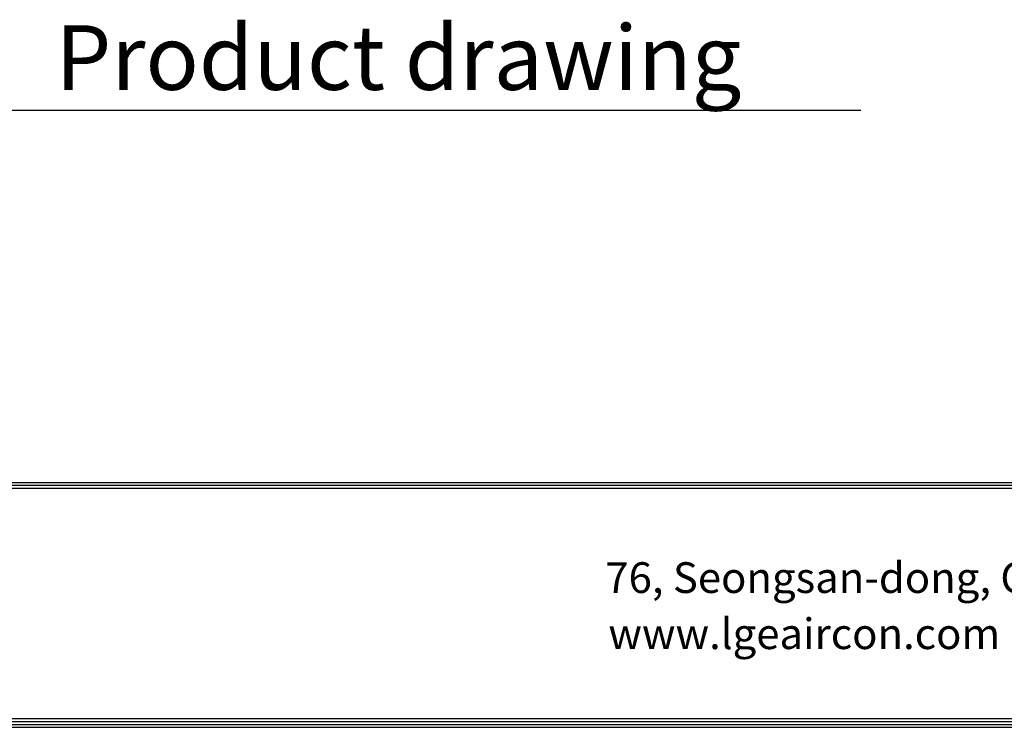
# Model space of a CAD drawing. Units: millimetres. Extents: x 0 to 5012, y 0 to 3575.
# Drawn here: x 2082 to 3111, y 127 to 866 of the extents above; entities that cross this region are included whole.
import ezdxf

# ---------------------------------------------------------------- set-up
doc = ezdxf.new("R2010")
doc.units = ezdxf.units.MM
doc.header["$LTSCALE"] = 6
doc.layers.add('LG-LAYOUT', color=7, linetype='Continuous')
doc.layers.add('LG-TEXT', color=4, linetype='Continuous')
doc.styles.add('LG-TEXT', font='arial_0.ttf')

# ---------------------------------------------------------------- blocks, each defined once
blk = doc.blocks.new('LG-LAYOUT')
at = {"layer": 'LG-LAYOUT', "color": 1}
for p, q in [((645.6, 1041.9), (5352.9, 1041.9)), ((645.6, 1041.9), (5352.9, 1041.9)), ((645.6, 1038.9), (5352.9, 1038.9)), ((645.6, 1035.9), (5352.9, 1035.9)), ((645.6, 795.1), (5352.9, 795.1)), ((636.6, 786.1), (5361.9, 786.1)), ((636.6, 786.1), (5361.9, 786.1)), ((639.6, 789.1), (5358.9, 789.1)), ((639.6, 789.1), (5358.9, 789.1)), ((642.6, 792.1), (5355.9, 792.1)), ((642.6, 792.1), (5355.9, 792.1))]:
    blk.add_line(p, q, dxfattribs=at)
at = {"layer": 'LG-LAYOUT', "color": 0, "style": 'LG-TEXT'}
for s, p in [('76, Seongsan-dong, Changwon City, Gyeongnam, 641-713, Korea', (3187.5, 926.4)), ('www.lgeaircon.com', (3190.6, 867.8))]:
    blk.add_text(s, height=32.094, dxfattribs=at).set_placement(p)

msp = doc.modelspace()

# ---------------------------------------------------------------- linework, layer by layer
at = {"layer": 'LG-TEXT', "color": 1}
msp.add_line((1981.7, 771.9), (2961.1, 771.9), dxfattribs=at)

# ---------------------------------------------------------------- block references
at = {"layer": 'LG-LAYOUT'}
msp.add_blockref('LG-LAYOUT', (-493.4, -658.9), dxfattribs=at)

# ---------------------------------------------------------------- texts
at = {"layer": 'LG-TEXT', "color": 7, "style": 'LG-TEXT'}
msp.add_text('Product drawing', height=67.5, dxfattribs=at).set_placement((2119.2, 793.1))

doc.saveas('drawing.dxf')
